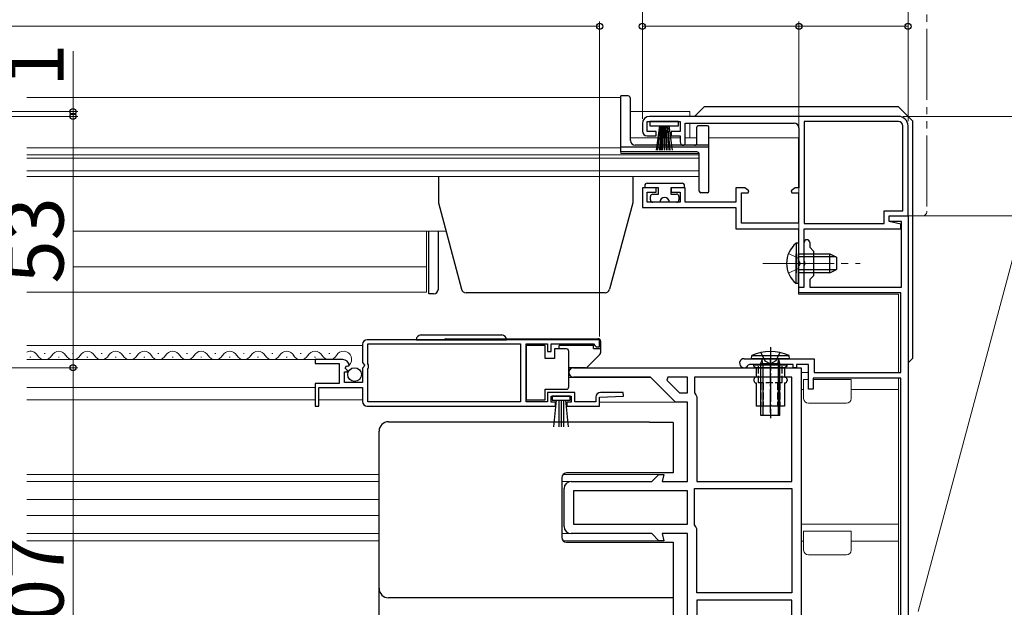
# Model space of a CAD drawing. Extents: x 0 to 1050, y 0 to 1563.
# Drawn here: x 620 to 827, y 246 to 370 of the extents above; entities that cross this region are included whole.
import ezdxf

# ---------------------------------------------------------------- set-up
doc = ezdxf.new("R2010")
doc.units = 0
for name, pattern in [('YCENTER_1', [13, 10, -1, 1, -1]), ('YDIVIDE_1', [15, 10, -1, 1, -1, 1, -1]), ('YHIDDEN_1', [4, 3, -1])]:
    doc.linetypes.add(name, pattern=pattern)
for name, color, linetype, lineweight in [('YKK_11', 7, 'CONTINUOUS', 30), ('YKK_12', 2, 'CONTINUOUS', 13), ('YKK_13', 4, 'CONTINUOUS', 30), ('YKK_D', 6, 'CONTINUOUS', 13)]:
    doc.layers.add(name, color=color, linetype=linetype, lineweight=lineweight)
doc.styles.add('text-b', font='txt')

msp = doc.modelspace()

# ---------------------------------------------------------------- linework, layer by layer
at = {"layer": 'YKK_11', "linetype": 'ByBlock', "lineweight": -2, "ltscale": 0.5}
for p, q in [((752, 346.8), (752, 348.9)), ((752, 348.9), (759, 348.9)), ((805, 350), (752.5, 350)), ((759, 348.9), (759, 346.8)), ((785.1, 348.9), (785.1, 327.4)), ((805, 348.9), (785.1, 348.9)), ((751, 348.5), (751, 346.9)), ((753.9, 346.8), (752, 346.8)), ((753.9, 345.9), (753.9, 346.8)), ((759, 346.8), (757.1, 346.8)), ((757.1, 346.8), (757.1, 345.9)), ((760, 344.2), (760, 348.6)), ((760, 348.6), (783, 348.6)), ((784, 347.6), (784, 334.9)), ((805.9, 330.1), (805.9, 348)), ((807, 329), (807, 348)), ((752, 345.9), (753.9, 345.9)), ((757.1, 345.9), (759, 345.9)), ((759, 345.9), (759, 344.6)), ((759.7, 343.9), (760, 344.2)), ((753.9, 334.9), (751, 334.9)), ((751, 334.9), (751, 330.8)), ((753.9, 334), (753.9, 334.9)), ((760, 334.9), (757.1, 334.9)), ((757.1, 334.9), (757.1, 334)), ((760, 331.9), (760, 334.9)), ((772.62, 334.9), (770.7, 334.9)), ((770.7, 334.9), (770.7, 331.9)), ((773.44, 334.33), (772.62, 334.9)), ((773.31, 333.9), (773.44, 334.33)), ((783.18, 334.9), (782.36, 334.33)), ((782.36, 334.33), (782.49, 333.9)), ((784, 334.9), (783.18, 334.9)), ((752, 331.9), (752, 334)), ((752, 334), (753.9, 334)), ((757.1, 334), (759, 334)), ((759, 334), (759, 331.9)), ((771.9, 327.5), (771.9, 333.9)), ((771.9, 333.9), (773.31, 333.9)), ((782.49, 333.9), (783.9, 333.9)), ((783.9, 333.9), (783.9, 327.5)), ((751, 330.8), (770.7, 330.8)), ((759, 331.9), (752, 331.9)), ((770.7, 331.9), (760, 331.9)), ((770.7, 330.8), (770.7, 326.3)), ((802, 327.4), (802, 330.1)), ((802, 330.1), (805.9, 330.1)), ((803, 327.8), (803, 329)), ((803, 329), (807, 329)), ((803, 327.8), (803, 329)), ((803, 329), (807, 329)), ((807, 329), (807, 219)), ((770.7, 326.3), (783.9, 326.3)), ((783.9, 327.5), (771.9, 327.5)), ((783.9, 326.3), (783.9, 319.46)), ((785.1, 327.4), (802, 327.4)), ((785.1, 314), (785.1, 326.3)), ((785.1, 326.3), (805.5, 326.3)), ((805.5, 327.3), (803, 327.8)), ((805.6, 327.8), (803, 327.8)), ((805.5, 326.3), (805.5, 327.3)), ((805.6, 314), (805.6, 327.8)), ((785.1, 319.46), (785.1, 323.4)), ((786.3, 323.4), (786.3, 322.4)), ((786.3, 322.4), (787.1, 321.6)), ((787.1, 321.6), (787.1, 316.4)), ((783.9, 319.46), (784.02, 319.27)), ((784.02, 318.73), (783.9, 318.54)), ((783.9, 318.54), (783.9, 314)), ((784.02, 319.27), (784.02, 318.73)), ((785.22, 319.28), (785.1, 319.46)), ((785.1, 318.55), (785.22, 318.73)), ((785.1, 314), (785.1, 318.55)), ((785.22, 318.73), (785.22, 319.28)), ((787.1, 316.4), (786.3, 315.6)), ((786.3, 315.6), (786.3, 314)), ((783.9, 314), (785.1, 314)), ((784, 312.8), (784, 314)), ((784, 314), (785.1, 314)), ((786.3, 314), (805.6, 314)), ((805.5, 312.8), (784, 312.8)), ((805.5, 296), (805.5, 312.8)), ((692, 301.9), (692, 298.07)), ((742, 302.9), (693, 302.9)), ((693.1, 297.8), (693.1, 302)), ((693.1, 302), (725.3, 302)), ((725.3, 302), (725.3, 289.8)), ((726.5, 289.8), (726.5, 302)), ((726.5, 302), (731, 302)), ((731, 302), (731, 300.4)), ((731.8, 300.4), (731.8, 302)), ((731.8, 302), (740.7, 302)), ((740.7, 302), (741, 301.7)), ((741, 301.7), (741.3, 301.4)), ((741.3, 301.4), (742, 301.4)), ((742, 301.4), (742, 302.9)), ((731, 300.4), (731.8, 300.4)), ((772.45, 298.9), (787.2, 298.9)), ((787.2, 298.9), (787.2, 296)), ((687.9, 298.7), (682, 298.7)), ((682, 298.7), (682, 297.9)), ((682, 297.9), (687.1, 297.9)), ((687.1, 297.9), (687.1, 293.7)), ((688.36, 296.93), (688.63, 297.4)), ((688.92, 296.36), (688.36, 296.93)), ((688.63, 297.4), (688.95, 297.31)), ((688.95, 297.31), (689.2, 297.52)), ((692, 298.07), (692.45, 297.53)), ((692.3, 297.2), (692, 296.9)), ((692, 296.9), (692, 293.9)), ((692.45, 297.53), (692.3, 297.2)), ((693.3, 297.6), (693.1, 297.8)), ((693.1, 296.8), (693.3, 297)), ((693.1, 289.8), (693.1, 296.8)), ((693.3, 297), (693.3, 297.6)), ((736.5, 297), (784.5, 297)), ((773.57, 297.7), (773.3, 297.54)), ((782.8, 297.7), (773.57, 297.7)), ((782.8, 297), (782.8, 297.7)), ((783.5, 297), (782.8, 297)), ((786, 297.7), (783.5, 297.7)), ((783.5, 297.7), (783.5, 297)), ((784.5, 297), (784.5, 219.5)), ((786, 292.5), (786, 297.7)), ((688.2, 293.9), (688.2, 296.1)), ((688.2, 296.1), (688.81, 296.1)), ((688.81, 296.1), (688.92, 296.36)), ((752.7, 295), (736.5, 295)), ((758, 289.7), (752.7, 295)), ((756.4, 295), (756.15, 294.39)), ((760.5, 295), (756.4, 295)), ((760.5, 291.7), (760.5, 295)), ((782.5, 295), (762, 295)), ((762, 295), (762, 291.7)), ((782.5, 273), (782.5, 295)), ((805.5, 294.8), (787, 294.8)), ((787, 294.8), (787, 292.5)), ((787.2, 296), (805.5, 296)), ((805.5, 226), (805.5, 294.8)), ((687.1, 293.7), (682, 293.7)), ((682, 293.7), (682, 288.9)), ((682.8, 288.9), (682.8, 292.8)), ((682.8, 292.8), (692, 292.8)), ((692, 293.9), (688.2, 293.9)), ((692, 292.8), (692, 289.9)), ((756.15, 294.39), (758.83, 291.7)), ((736.8, 291.8), (731, 291.8)), ((731, 291.8), (731, 289.8)), ((731.8, 289.7), (731.8, 291)), ((731.8, 291), (736, 291)), ((736, 291), (736, 289.7)), ((736.8, 289.8), (736.8, 291.8)), ((741.19, 290.8), (741.19, 289.8)), ((741.99, 290.8), (747, 291.02)), ((741.99, 288.9), (741.99, 290.8)), ((746.99, 291.8), (742.19, 291.8)), ((747, 291.02), (746.99, 291.8)), ((758.83, 291.7), (760.5, 291.7)), ((762, 291.7), (762.25, 291.27)), ((762.25, 291.27), (762.5, 290.84)), ((762.5, 290.84), (762.5, 273)), ((787, 292.5), (786, 292.5)), ((682, 288.9), (682.8, 288.9)), ((693, 288.9), (732.7, 288.9)), ((725.3, 289.8), (693.1, 289.8)), ((731, 289.8), (726.5, 289.8)), ((732.7, 289.7), (731.8, 289.7)), ((732.7, 288.9), (732.7, 289.7)), ((736, 289.7), (735.1, 289.7)), ((735.1, 289.7), (735.1, 288.9)), ((735.1, 288.9), (741.99, 288.9)), ((741.19, 289.8), (736.8, 289.8)), ((760.5, 289.7), (758, 289.7)), ((760.5, 273), (760.5, 289.7)), ((753, 273), (754.5, 274.5)), ((754.5, 274.5), (755.56, 274.5)), ((755.56, 274.5), (755.16, 273)), ((736, 273), (753, 273)), ((755.16, 273), (760.5, 273)), ((762.5, 273), (782.5, 273)), ((734.5, 263.5), (734.5, 271.5)), ((760.5, 271), (736.5, 271)), ((736.5, 271), (736.5, 264)), ((760.5, 264), (760.5, 271)), ((762, 263.87), (762, 271.5)), ((762, 271.5), (782.5, 271.5)), ((782.5, 271.5), (782.5, 249.5)), ((736.5, 264), (760.5, 264)), ((762.25, 263.44), (762, 263.87)), ((753, 262), (736, 262)), ((754.5, 260.5), (753, 262)), ((760.5, 262), (755.16, 262)), ((755.16, 262), (755.56, 260.5)), ((760.5, 235.63), (760.5, 262)), ((762.5, 263), (762.25, 263.44)), ((762.5, 249.5), (762.5, 263)), ((755.56, 260.5), (754.5, 260.5)), ((782.5, 249.5), (762.5, 249.5)), ((782.5, 248), (762.5, 248)), ((762.5, 248), (762.5, 237.7)), ((782.5, 225.1), (782.5, 248))]:
    msp.add_line(p, q, dxfattribs=at)
for centre, radius, start, end in [((752.5, 348.5), 1.5, 90, 180), ((805, 348), 2, 0, 90), ((805, 348), 0.9, 0, 90), ((752, 346.9), 1, 180, 270), ((783, 347.6), 1, 0, 90), ((759.7, 344.6), 0.7, 180, 270), ((785.7, 323.4), 0.6, 360, 180), ((693, 301.9), 1, 90, 180), ((772.45, 297.95), 0.95, 90, 333.8961), ((687.9, 297.4), 1.3, 5.2159, 90), ((736.5, 296), 1, 90, 270), ((742.19, 290.8), 1, 90, 180), ((693, 289.9), 1, 180, 270), ((736, 271.5), 1.5, 90, 180), ((736, 263.5), 1.5, 180, 270)]:
    msp.add_arc(centre, radius, start, end, dxfattribs=at)
at = {"layer": 'YKK_12', "ltscale": 1.5}
for p, q in [((746.5, 354), (621.25, 354)), ((746.5, 354), (746.5, 342.2)), ((746.5, 343.4), (621.25, 343.4)), ((763, 341.9), (621.25, 341.9)), ((763, 341.22), (621.25, 341.22)), ((746.5, 342.2), (763, 342.2)), ((763, 342.2), (763, 337.3)), ((763, 338.54), (621.25, 338.54)), ((763, 337.3), (621.25, 337.3)), ((709.61, 325.8), (631, 325.8)), ((692, 301.7), (621.25, 301.7)), ((621.9, 299.2), (622.1, 299.2)), ((624.9, 299.96), (625.1, 299.96)), ((627.9, 299.2), (628.1, 299.2)), ((630.9, 299.96), (631.1, 299.96)), ((633.9, 299.2), (634.1, 299.2)), ((636.9, 299.96), (637.1, 299.96)), ((639.9, 299.2), (640.1, 299.2)), ((642.9, 299.96), (643.1, 299.96)), ((645.9, 299.2), (646.1, 299.2)), ((648.9, 299.96), (649.1, 299.96)), ((651.9, 299.2), (652.1, 299.2)), ((654.9, 299.96), (655.1, 299.96)), ((657.9, 299.2), (658.1, 299.2)), ((660.9, 299.96), (661.1, 299.96)), ((663.9, 299.2), (664.1, 299.2)), ((666.9, 299.96), (667.1, 299.96)), ((669.9, 299.2), (670.1, 299.2)), ((672.9, 299.96), (673.1, 299.96)), ((675.9, 299.2), (676.1, 299.2)), ((678.9, 299.96), (679.1, 299.96)), ((681.9, 299.2), (682.1, 299.2)), ((684.9, 299.96), (685.1, 299.96)), ((682.4, 298.7), (621.25, 298.7)), ((735.5, 294.9), (752.8, 294.9)), ((682, 292.8), (621.25, 292.8)), ((682, 290.2), (621.25, 290.2)), ((692, 290.2), (682.8, 290.2)), ((758.16, 289.7), (741.99, 289.7)), ((621.25, 274.5), (695.5, 274.5)), ((734.29, 274.5), (754.71, 274.5)), ((695.5, 273), (621.25, 273)), ((735.94, 273), (734, 273)), ((621.25, 269.21), (695.5, 269.21)), ((621.25, 265.81), (695.5, 265.81)), ((695.5, 262), (621.25, 262)), ((736, 262), (734, 262)), ((752.83, 262), (752.79, 262)), ((621.25, 260.5), (695.5, 260.5)), ((734.29, 260.5), (754.71, 260.5))]:
    msp.add_line(p, q, dxfattribs=at)
at = {"layer": 'YKK_12'}
for p, q in [((748.48, 351), (761, 351)), ((748.48, 351), (760.98, 351)), ((761, 350), (761, 351)), ((761, 345.5), (761, 348.6)), ((748.48, 345.5), (759, 345.5)), ((760, 345.5), (762.5, 345.5)), ((760, 345.5), (762.5, 345.5)), ((765, 345.5), (783.9, 345.5)), ((765, 345.5), (783.88, 345.5)), ((783.9, 335), (783.9, 345.5)), ((783.9, 312.5), (783.9, 319.46)), ((805, 312.5), (783.9, 312.5)), ((805, 312.5), (805, 296)), ((784.5, 296), (786, 296)), ((805, 294.9), (805, 226)), ((785, 294.5), (786, 294.5)), ((795, 294.5), (787, 294.5)), ((784.5, 292.4), (785, 292.4)), ((795, 292.4), (805, 292.4)), ((784.5, 264), (805, 264)), ((785, 262.5), (795, 262.5)), ((784.5, 260.4), (785, 260.4)), ((795, 260.4), (805, 260.4))]:
    msp.add_line(p, q, dxfattribs=at)
at = {"layer": 'YKK_12', "color": 2, "ltscale": 1.5}
for p, q in [((705.5, 325.8), (705.5, 312.9)), ((631, 318.3), (705.5, 318.3)), ((705.5, 312.9), (621.25, 312.9))]:
    msp.add_line(p, q, dxfattribs=at)
at = {"layer": 'YKK_12', "ltscale": 0.5}
for p, q in [((785, 290.5), (785, 294.5)), ((795, 290.5), (795, 294.5)), ((785, 290.76), (785, 292.4)), ((795, 290.5), (795, 292.4)), ((794, 289.5), (786, 289.5)), ((785, 258.5), (785, 262.5)), ((795, 258.5), (795, 262.5)), ((785, 258.5), (785, 260.4)), ((795, 258.5), (795, 260.4)), ((794, 257.5), (786, 257.5))]:
    msp.add_line(p, q, dxfattribs=at)
at = {"layer": 'YKK_12', "ltscale": 1.5}
for centre, start, end in [((622, 298.75), 29.1994, 115.9021), ((625, 300.42), 209.1906, 330.8094), ((628, 298.75), 29.1994, 150.8006), ((631, 300.42), 209.1906, 330.8094), ((634, 298.75), 29.1994, 150.8006), ((637, 300.42), 209.1906, 330.8094), ((640, 298.75), 29.1994, 150.8006), ((643, 300.42), 209.1906, 330.8094), ((646, 298.75), 29.1994, 150.8006), ((649, 300.42), 209.1906, 330.8094), ((652, 298.75), 29.1994, 150.8006), ((655, 300.42), 209.1906, 330.8094), ((658, 298.75), 29.1994, 150.8006), ((661, 300.42), 209.1906, 330.8094), ((664, 298.75), 29.1994, 150.8006), ((667, 300.42), 209.1906, 330.8094), ((670, 298.75), 29.1994, 150.8006), ((667, 300.42), 330.5911, 330.8094), ((673, 300.42), 209.1906, 330.8094), ((676, 298.75), 29.1994, 150.8006), ((679, 300.42), 209.1906, 330.8094), ((682, 298.75), 29.1994, 150.8006), ((685, 300.42), 209.1906, 330.8094), ((688, 298.75), 314.1401, 150.8006)]:
    msp.add_arc(centre, 1.72, start, end, dxfattribs=at)
at = {"layer": 'YKK_12'}
msp.add_arc((786, 290.5), 1, 180, 270, dxfattribs=at)
at = {"layer": 'YKK_12', "ltscale": 0.5}
for centre, start, end in [((794, 290.5), 270, 0), ((786, 258.5), 180, 270), ((794, 258.5), 270, 0)]:
    msp.add_arc(centre, 1, start, end, dxfattribs=at)
at = {"layer": 'YKK_13', "linetype": 'YDIVIDE_1', "lineweight": 13, "ltscale": 1.5}
for p, q in [((811, 413.47), (811, 330)), ((807, 329), (807, 329.3)), ((810, 329), (807, 329))]:
    msp.add_line(p, q, dxfattribs=at)
at = {"layer": 'YKK_13', "ltscale": 1.5}
for p, q in [((746.5, 342.5), (746.5, 354.3)), ((748, 354.3), (746.5, 354.3)), ((748.5, 344.9), (748.5, 353.8)), ((764, 352), (762, 350)), ((805, 352), (764, 352)), ((805, 352), (808, 349)), ((752.6, 348.9), (752.6, 348)), ((758.6, 348.9), (752.6, 348.9)), ((758.6, 348), (758.6, 348.9)), ((808, 299), (808, 349)), ((752.6, 348), (758.6, 348)), ((754.6, 348), (753.9, 342.9)), ((754.3, 342.9), (754.8, 348)), ((755, 348), (754.65, 342.9)), ((754.95, 342.9), (755.2, 348)), ((755.4, 348), (755.2, 342.9)), ((755.6, 348), (755.6, 342.9)), ((755.8, 348), (756, 342.9)), ((756.25, 342.9), (756, 348)), ((756.2, 348), (756.55, 342.9)), ((756.9, 342.9), (756.4, 348)), ((756.6, 348), (757.3, 342.9)), ((762.5, 344.4), (762.5, 347.7)), ((764.7, 348), (762.8, 348)), ((765, 334.2), (765, 347.7)), ((765, 343.5), (746.5, 343.5)), ((762.5, 342.5), (746.5, 342.5)), ((765, 343.9), (749.5, 343.9)), ((763, 334.2), (763, 342)), ((708, 337.3), (708, 331.8)), ((749, 337.3), (749, 331.8)), ((751.5, 335.4), (751.5, 334.9)), ((754.4, 334.9), (751.5, 334.9)), ((752, 335.9), (759.4, 335.9)), ((754.4, 333.6), (754.4, 334.9)), ((759.9, 334.9), (757, 334.9)), ((757, 334.9), (757, 333.6)), ((759.9, 334.9), (759.9, 335.4)), ((752.7, 332.4), (752.7, 333.1)), ((753.2, 333.6), (754.4, 333.6)), ((757, 333.6), (758.2, 333.6)), ((758.7, 333.1), (758.7, 332.4)), ((764.7, 333.9), (763.3, 333.9)), ((708, 331.8), (712.89, 313.54)), ((749, 331.8), (744.11, 313.54)), ((754.7, 331.9), (753.2, 331.9)), ((758.2, 331.9), (756.7, 331.9)), ((706, 312.6), (706, 325.8)), ((708, 313.6), (708, 325.8)), ((783.39, 323.25), (783.39, 317)), ((783.9, 323.25), (783.39, 323.25)), ((783.9, 323.25), (783.9, 317)), ((783.39, 314.75), (783.39, 321)), ((783.9, 314.75), (783.9, 321)), ((783.9, 321), (790.5, 321)), ((791.81, 320.35), (783.9, 320.35)), ((790.5, 317), (790.5, 321)), ((790.5, 321), (791.9, 320.3)), ((791.9, 320.3), (791.9, 317.7)), ((791.81, 317.66), (783.9, 317.66)), ((790.5, 317), (791.9, 317.7)), ((790.5, 317), (783.9, 317)), ((783.9, 314.75), (783.39, 314.75)), ((707, 312.6), (706, 312.6)), ((743.14, 312.8), (713.86, 312.8)), ((704.35, 303.9), (721.35, 303.9)), ((709.61, 303.1), (741.7, 303.1)), ((703.35, 302.9), (722.35, 302.9)), ((730.5, 301.65), (726.5, 301.65)), ((726.5, 301.65), (726.5, 290.25)), ((730.5, 298.95), (730.5, 301.65)), ((732.5, 300.95), (732.5, 298.95)), ((735, 300.95), (732.5, 300.95)), ((740.7, 301.65), (733.5, 301.65)), ((733.5, 300.95), (733.5, 301.65)), ((740.7, 301.05), (740.7, 301.65)), ((740.7, 301.05), (742.2, 301.05)), ((742.2, 302.6), (742.2, 300.16)), ((732.5, 298.95), (730.5, 298.95)), ((735.5, 299.95), (735.5, 300.45)), ((735.5, 293.45), (735.5, 299.95)), ((742.05, 299.81), (739.35, 297.1)), ((808, 299), (807, 298)), ((738.99, 296.95), (735.5, 296.95)), ((735.5, 292.95), (735.5, 293.45)), ((730.5, 290.25), (730.5, 292.45)), ((730.5, 292.45), (735, 292.45)), ((735.8, 291), (732, 291)), ((732, 291), (732, 290.15)), ((735.8, 290.15), (735.8, 291)), ((726.5, 290.25), (730.5, 290.25)), ((732, 290.15), (735.8, 290.15)), ((732.36, 284.53), (732.9, 290.15)), ((733.4, 290.15), (733.4, 284.5)), ((733.9, 290.15), (733.9, 284.5)), ((734.4, 290.15), (734.4, 284.5)), ((735.43, 284.53), (734.9, 290.15)), ((697.5, 285.6), (752.5, 285.6)), ((752.5, 285.42), (752.5, 285.6)), ((757.5, 285.42), (752.5, 285.42)), ((757.5, 285.42), (757.5, 274.8)), ((695.5, 234.5), (695.5, 283.6)), ((757.5, 274.8), (735, 274.8)), ((734, 273.8), (734, 261.2)), ((735, 260.2), (757.5, 260.2)), ((757.5, 260.2), (757.5, 223.8)), ((757.5, 248.47), (697.5, 248.47))]:
    msp.add_line(p, q, dxfattribs=at)
at = {"layer": 'YKK_13', "linetype": 'YHIDDEN_1', "lineweight": 13, "ltscale": 1.5}
for p, q in [((781.8, 321.08), (783.71, 320.15)), ((783.71, 320.15), (784.32, 319)), ((781.8, 316.93), (783.71, 317.86)), ((783.71, 317.86), (784.32, 319))]:
    msp.add_line(p, q, dxfattribs=at)
at = {"layer": 'YKK_13', "linetype": 'YCENTER_1', "lineweight": 13, "ltscale": 1.5}
msp.add_line((776.4, 319), (796.9, 319), dxfattribs=at)
at = {"layer": 'YKK_13', "linetype": 'YCENTER_1', "ltscale": 0.5}
for p, q in [((778, 301.33), (778, 286.39)), ((778, 287.51), (778, 298.9))]:
    msp.add_line(p, q, dxfattribs=at)
at = {"layer": 'YKK_13', "ltscale": 0.5}
for p, q in [((774, 298.9), (774.06, 299.55)), ((782, 298.9), (774, 298.9)), ((774.06, 299.55), (781.94, 299.55)), ((782, 298.9), (781.94, 299.55)), ((776, 297.9), (776.26, 298.64)), ((776, 286.9), (776, 297.9)), ((776, 297.9), (780, 297.9)), ((776, 297.77), (776, 297.69)), ((780, 297.9), (779.74, 298.64)), ((780, 286.9), (780, 297.9)), ((780, 286.9), (776, 286.9))]:
    msp.add_line(p, q, dxfattribs=at)
at = {"layer": 'YKK_13', "linetype": 'YHIDDEN_1'}
for p, q in [((776, 300.19), (776.85, 298.46)), ((780, 300.19), (779.14, 298.46)), ((776.85, 298.46), (778, 297.85)), ((779.14, 298.46), (778, 297.85))]:
    msp.add_line(p, q, dxfattribs=at)
at = {"layer": 'YKK_13'}
for p, q in [((781.5, 297.5), (774.5, 297.5)), ((774.5, 297.29), (774.5, 297.5)), ((774.5, 297.29), (775, 297)), ((775, 297), (775, 295)), ((781, 297), (775, 297)), ((776.38, 297.9), (776.27, 298.73)), ((776.38, 297.9), (776.38, 286.9)), ((779.62, 297.9), (779.73, 298.73)), ((779.62, 297.9), (779.62, 286.9)), ((781.5, 297.29), (781, 297)), ((781, 297), (781, 295)), ((781.5, 297.29), (781.5, 297.5)), ((774.5, 294.5), (774.5, 294.3)), ((775, 293.8), (775, 288.9)), ((781, 293.8), (781, 288.9)), ((781.5, 294.5), (781.5, 294.3)), ((781, 288.9), (775, 288.9))]:
    msp.add_line(p, q, dxfattribs=at)
at = {"layer": 'YKK_13', "linetype": 'YHIDDEN_1', "ltscale": 0.5}
for p, q in [((775.5, 293.8), (775.5, 297.5)), ((780.5, 293.8), (780.5, 297.5)), ((780.5, 293.8), (775.5, 293.8)), ((776, 293.8), (776, 288.9)), ((776.5, 293.8), (776.5, 288.9)), ((779.5, 293.8), (779.5, 288.9)), ((780, 293.8), (780, 288.9))]:
    msp.add_line(p, q, dxfattribs=at)
at = {"layer": 'YKK_13', "ltscale": 1.5}
msp.add_circle((690.35, 295.55), 1.45, dxfattribs=at)
for centre, radius, start, end in [((748, 353.8), 0.5, 0, 90), ((762.8, 347.7), 0.3, 90, 180), ((764.7, 347.7), 0.3, 0, 90), ((749.5, 344.9), 1, 180, 270), ((762, 344.4), 0.5, 270, 0), ((762.5, 342), 0.5, 0, 90), ((752, 335.4), 0.5, 90, 179.9997), ((759.4, 335.4), 0.5, 359.9997, 90), ((763.3, 334.2), 0.3, 180, 270), ((764.7, 334.2), 0.3, 270, 0), ((753.2, 333.1), 0.5, 90, 179.9997), ((753.2, 332.4), 0.5, 179.9997, 270), ((755.7, 331.9), 1, 359.9997, 179.9997), ((758.2, 333.1), 0.5, 359.9997, 90), ((758.2, 332.4), 0.5, 270, 359.9997), ((786.93, 319), 5.53, 129.7941, 230.2059), ((707, 313.6), 1, 270, 0), ((713.86, 313.8), 1, 195, 270), ((743.14, 313.8), 1, 270, 345), ((704.35, 302.9), 1, 90, 180), ((709.61, 302.6), 0.5, 90, 143.1307), ((721.35, 302.9), 1, 0, 90), ((741.7, 302.6), 0.5, 0, 90), ((735, 300.45), 0.5, 0, 90), ((741.7, 300.16), 0.5, 315, 0), ((738.99, 297.45), 0.5, 270, 315), ((735, 292.95), 0.5, 270, 360), ((697.5, 283.6), 2, 90, 180), ((735, 273.8), 1, 90, 180), ((735, 261.2), 1, 180, 270), ((697.5, 250.47), 2, 180, 270)]:
    msp.add_arc(centre, radius, start, end, dxfattribs=at)
at = {"layer": 'YKK_13', "linetype": 'YDIVIDE_1', "lineweight": 13, "ltscale": 1.5}
msp.add_arc((810, 330), 1, 270, 0, dxfattribs=at)
at = {"layer": 'YKK_13', "ltscale": 0.5}
for centre, radius, start, end in [((778, 290.9), 9.5, 65.4723, 114.5277), ((776.07, 298.7), 0.2, 340.5781, 90), ((779.93, 298.7), 0.2, 90, 199.4219)]:
    msp.add_arc(centre, radius, start, end, dxfattribs=at)
at = {"layer": 'YKK_13'}
for centre, start, end in [((775, 294.5), 90, 180), ((781, 294.5), 0, 90), ((775, 294.3), 180, 270), ((781, 294.3), 270, 0)]:
    msp.add_arc(centre, 0.5, start, end, dxfattribs=at)
at = {"layer": 'YKK_D', "ltscale": 1.5}
for p, q in [((751, 349.5), (751, 435.7)), ((751, 349.5), (751, 435.7)), ((807, 349), (807, 435.7)), ((807, 349), (807, 435.7)), ((742, 303.6), (742, 370)), ((751, 349.5), (751, 370)), ((784, 314.7), (784, 370)), ((784, 314.7), (784, 370)), ((807, 349), (807, 370)), ((742, 369), (535, 369)), ((784, 369), (751, 369)), ((807, 369), (784, 369)), ((631, 351), (631, 363.72)), ((603.89, 351), (632, 351)), ((631, 350), (631, 351)), ((603.89, 350), (632, 350)), ((603.89, 350), (632, 350)), ((631, 297), (631, 350)), ((631, 350), (631, 347.45)), ((806, 350), (848, 350)), ((806, 350), (868, 350)), ((807.7, 329), (848, 329)), ((807.7, 329), (848, 329)), ((603.89, 297), (632, 297)), ((603.89, 297), (632, 297)), ((631, 190), (631, 297))]:
    msp.add_line(p, q, dxfattribs=at)
at = {"layer": 'YKK_D'}
msp.add_line((809.11, 245.6), (859.08, 432.1), dxfattribs=at)
at = {"layer": 'YKK_D', "linetype": 'ByBlock', "lineweight": -2}
for centre, radius in [((742, 369), 0.637), ((751, 369), 0.637), ((784, 369), 0.637), ((784, 369), 0.637), ((807, 369), 0.637), ((631, 351), 0.637), ((631, 350), 0.638), ((631, 350), 0.638), ((631, 297), 0.638), ((631, 297), 0.637)]:
    msp.add_circle(centre, radius, dxfattribs=at)

# ---------------------------------------------------------------- texts
at = {"layer": 'YKK_D', "style": 'text-b'}
for s, p in [('1', (629, 356.26)), ('53', (629, 314.77)), ('107', (629, 234.27))]:
    msp.add_text(s, height=12, rotation=90, dxfattribs=at).set_placement(p)

doc.saveas('drawing.dxf')
